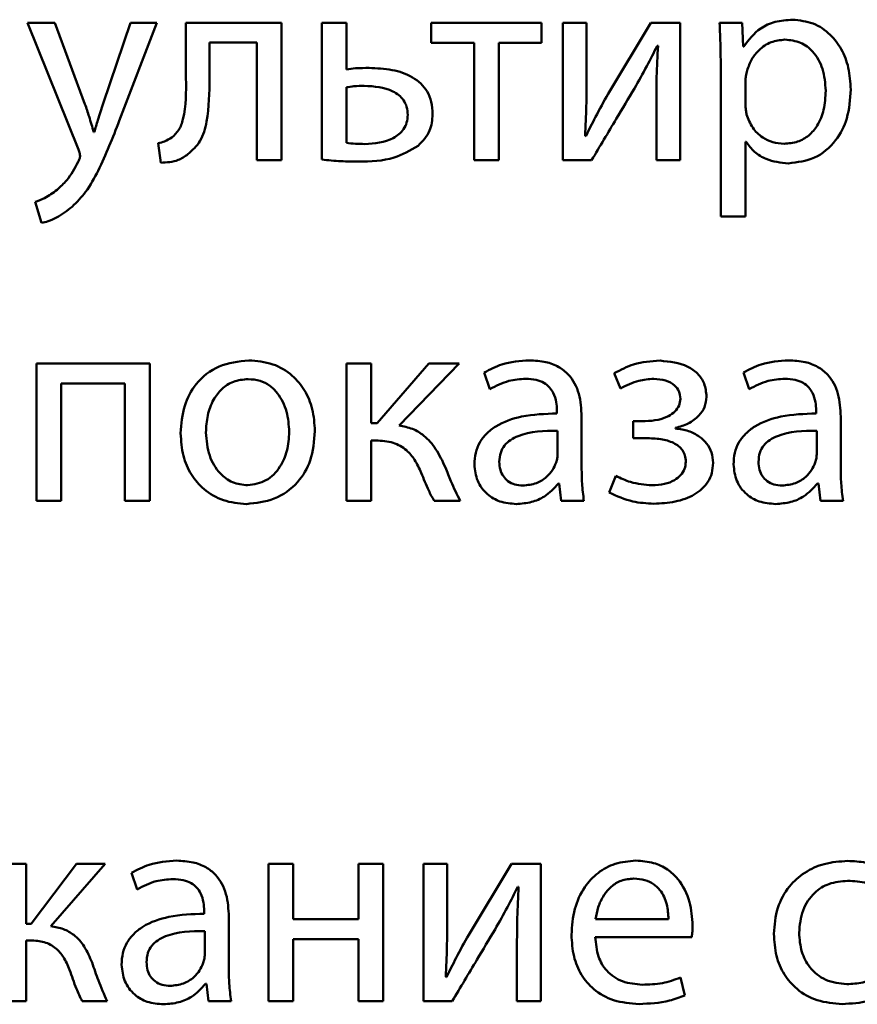
# Paper-space layout 'Лист1' of a CAD drawing. Units: millimetres. Extents: x -7324 to -2691, y -1595 to 3196.
# Drawn here: x -3345 to -3337, y 2665 to 2673 of the extents above; entities that cross this region are included whole.
import ezdxf

# ---------------------------------------------------------------- set-up
doc = ezdxf.new("R2010")
doc.units = ezdxf.units.MM

psp = doc.layouts.new('Лист1')

# ---------------------------------------------------------------- linework, layer by layer
at = {"color": 7, "linetype": 'Continuous', "lineweight": 50}
for p, q in [((-3344.7143, 2673.2107), (-3344.2723, 2672.1093)), ((-3344.4772, 2673.2107), (-3344.7143, 2673.2107)), ((-3344.2155, 2672.5044), (-3344.4772, 2673.2107)), ((-3343.8204, 2673.2107), (-3344.0574, 2672.5094)), ((-3343.9167, 2672.3587), (-3343.5907, 2673.2107)), ((-3343.5907, 2673.2107), (-3343.8204, 2673.2107)), ((-3343.3364, 2673.2107), (-3343.3364, 2672.7292)), ((-3342.5066, 2673.2107), (-3343.3364, 2673.2107)), ((-3342.5066, 2672.0155), (-3342.5066, 2673.2107)), ((-3342.156, 2673.2107), (-3342.156, 2672.0204)), ((-3341.9411, 2673.2107), (-3342.156, 2673.2107)), ((-3341.9411, 2672.8057), (-3341.9411, 2673.2107)), ((-3340.2421, 2673.2107), (-3341.2027, 2673.2107)), ((-3341.2027, 2673.2107), (-3341.2027, 2673.0378)), ((-3340.2421, 2673.0378), (-3340.2421, 2673.2107)), ((-3340.057, 2673.2107), (-3340.057, 2672.0155)), ((-3339.852, 2673.2107), (-3340.057, 2673.2107)), ((-3339.852, 2672.7069), (-3339.852, 2673.2107)), ((-3339.2915, 2673.2107), (-3339.6643, 2672.5933)), ((-3339.0371, 2673.2107), (-3339.2915, 2673.2107)), ((-3339.0371, 2672.0155), (-3339.0371, 2673.2107)), ((-3338.4988, 2673.2107), (-3338.6939, 2673.2107)), ((-3338.489, 2673.0057), (-3338.4988, 2673.2107)), ((-3343.1314, 2672.7292), (-3343.1314, 2673.0403)), ((-3343.1314, 2673.0403), (-3342.7215, 2673.0403)), ((-3342.7215, 2673.0403), (-3342.7215, 2672.0155)), ((-3341.2027, 2673.0378), (-3340.8299, 2673.0378)), ((-3340.8299, 2673.0378), (-3340.8299, 2672.0155)), ((-3340.615, 2673.0378), (-3340.2421, 2673.0378)), ((-3340.615, 2672.0155), (-3340.615, 2673.0378)), ((-3339.2371, 2673.0107), (-3339.2297, 2673.0107)), ((-3338.484, 2673.0057), (-3338.489, 2673.0057)), ((-3338.684, 2672.8205), (-3338.684, 2671.5266)), ((-3341.9411, 2672.6501), (-3341.9411, 2672.1661)), ((-3338.4692, 2672.7069), (-3338.4692, 2672.502)), ((-3339.2445, 2672.5217), (-3339.2445, 2672.0155)), ((-3344.134, 2672.26), (-3344.1389, 2672.26)), ((-3339.857, 2672.2254), (-3339.8644, 2672.2279)), ((-3343.5784, 2672.1637), (-3343.5561, 2671.9933)), ((-3338.4692, 2671.5266), (-3338.4692, 2672.176)), ((-3338.4692, 2672.176), (-3338.4643, 2672.176)), ((-3342.7215, 2672.0155), (-3342.5066, 2672.0155)), ((-3340.8299, 2672.0155), (-3340.615, 2672.0155)), ((-3340.057, 2672.0155), (-3339.8076, 2672.0155)), ((-3339.2445, 2672.0155), (-3339.0371, 2672.0155)), ((-3344.6476, 2671.6525), (-3344.5933, 2671.4698)), ((-3338.684, 2671.5266), (-3338.4692, 2671.5266)), ((-3344.6376, 2670.2474), (-3344.6376, 2669.0522)), ((-3343.6498, 2670.2474), (-3344.6376, 2670.2474)), ((-3343.6498, 2669.0522), (-3343.6498, 2670.2474)), ((-3341.941, 2670.2474), (-3341.941, 2669.0522)), ((-3341.7262, 2670.2474), (-3341.941, 2670.2474)), ((-3341.7262, 2669.7288), (-3341.7262, 2670.2474)), ((-3341.2249, 2670.2474), (-3341.6743, 2669.7288)), ((-3341.4817, 2669.7066), (-3340.9607, 2670.2474)), ((-3340.9607, 2670.2474), (-3341.2249, 2670.2474)), ((-3340.7412, 2670.1684), (-3340.6919, 2670.0251)), ((-3339.6102, 2670.1634), (-3339.5559, 2670.0301)), ((-3338.4866, 2670.1684), (-3338.4373, 2670.0251)), ((-3344.4227, 2669.0522), (-3344.4227, 2670.0745)), ((-3344.4227, 2670.0745), (-3343.8671, 2670.0745)), ((-3343.8671, 2670.0745), (-3343.8671, 2669.0522)), ((-3340.1091, 2669.8375), (-3340.1091, 2669.8128)), ((-3337.8545, 2669.8375), (-3337.8545, 2669.8128)), ((-3341.6743, 2669.7288), (-3341.7262, 2669.7288)), ((-3339.8942, 2669.3387), (-3339.8942, 2669.7856)), ((-3339.341, 2669.7461), (-3339.4448, 2669.7461)), ((-3339.4448, 2669.7461), (-3339.4448, 2669.5979)), ((-3337.6396, 2669.3387), (-3337.6396, 2669.7856)), ((-3340.1041, 2669.4547), (-3340.1041, 2669.6621)), ((-3339.0768, 2669.6819), (-3339.0768, 2669.6868)), ((-3337.8495, 2669.4547), (-3337.8495, 2669.6621)), ((-3341.7262, 2669.5782), (-3341.6842, 2669.5782)), ((-3341.7262, 2669.0522), (-3341.7262, 2669.5782)), ((-3339.4448, 2669.5979), (-3339.3361, 2669.5979)), ((-3340.0967, 2669.2028), (-3340.0893, 2669.2028)), ((-3340.0893, 2669.2028), (-3340.072, 2669.0522)), ((-3339.5979, 2669.2695), (-3339.6547, 2669.1238)), ((-3337.8421, 2669.2028), (-3337.8347, 2669.2028)), ((-3337.8347, 2669.2028), (-3337.8174, 2669.0522)), ((-3344.6376, 2669.0522), (-3344.4227, 2669.0522)), ((-3343.8671, 2669.0522), (-3343.6498, 2669.0522)), ((-3341.941, 2669.0522), (-3341.7262, 2669.0522)), ((-3341.178, 2669.0522), (-3340.9508, 2669.0522)), ((-3340.072, 2669.0522), (-3339.8745, 2669.0522)), ((-3337.8174, 2669.0522), (-3337.6199, 2669.0522)), ((-3344.7264, 2665.8953), (-3344.9338, 2665.8953)), ((-3344.7264, 2665.3742), (-3344.7264, 2665.8953)), ((-3344.2893, 2665.8953), (-3344.6844, 2665.3742)), ((-3344.5116, 2665.352), (-3344.0399, 2665.8953)), ((-3344.0399, 2665.8953), (-3344.2893, 2665.8953)), ((-3342.6178, 2665.8953), (-3342.6178, 2664.7001)), ((-3342.4029, 2665.8953), (-3342.6178, 2665.8953)), ((-3342.4029, 2665.4138), (-3342.4029, 2665.8953)), ((-3341.835, 2665.8953), (-3341.835, 2665.4138)), ((-3341.6201, 2665.8953), (-3341.835, 2665.8953)), ((-3341.6201, 2664.7001), (-3341.6201, 2665.8953)), ((-3341.2695, 2665.8953), (-3341.2695, 2664.7001)), ((-3341.0645, 2665.8953), (-3341.2695, 2665.8953)), ((-3341.0645, 2665.3915), (-3341.0645, 2665.8953)), ((-3340.504, 2665.8953), (-3340.8768, 2665.2779)), ((-3340.2496, 2665.8953), (-3340.504, 2665.8953)), ((-3340.2496, 2664.7001), (-3340.2496, 2665.8953)), ((-3343.8105, 2665.8163), (-3343.7612, 2665.673)), ((-3340.4496, 2665.6953), (-3340.4422, 2665.6953)), ((-3343.1784, 2665.4854), (-3343.1784, 2665.4607)), ((-3342.9635, 2664.9866), (-3342.9635, 2665.4335)), ((-3344.6844, 2665.3742), (-3344.7264, 2665.3742)), ((-3341.835, 2665.4138), (-3342.4029, 2665.4138)), ((-3339.7731, 2665.4138), (-3339.1384, 2665.4138)), ((-3343.1734, 2665.1026), (-3343.1734, 2665.31)), ((-3339.7755, 2665.2582), (-3338.9359, 2665.2582)), ((-3344.7264, 2664.7001), (-3344.7264, 2665.2286)), ((-3344.7264, 2665.2286), (-3344.6894, 2665.2286)), ((-3342.4029, 2665.2409), (-3341.835, 2665.2409)), ((-3342.4029, 2664.7001), (-3342.4029, 2665.2409)), ((-3341.835, 2665.2409), (-3341.835, 2664.7001)), ((-3340.457, 2665.2063), (-3340.457, 2664.7001)), ((-3343.166, 2664.8507), (-3343.1586, 2664.8507)), ((-3343.1586, 2664.8507), (-3343.1413, 2664.7001)), ((-3341.0695, 2664.91), (-3341.0769, 2664.9125)), ((-3338.9977, 2664.7495), (-3339.0347, 2664.9051)), ((-3344.9338, 2664.7001), (-3344.7264, 2664.7001)), ((-3344.2399, 2664.7001), (-3344.0226, 2664.7001)), ((-3343.1413, 2664.7001), (-3342.9438, 2664.7001)), ((-3342.6178, 2664.7001), (-3342.4029, 2664.7001)), ((-3341.835, 2664.7001), (-3341.6201, 2664.7001)), ((-3341.2695, 2664.7001), (-3341.0201, 2664.7001)), ((-3340.457, 2664.7001), (-3340.2496, 2664.7001))]:
    psp.add_line(p, q, dxfattribs=at)
for points, knots in [([(-3338.0593, 2673.2379), (-3338.1102, 2673.2344), (-3338.2072, 2673.2278), (-3338.3662, 2673.1578), (-3338.4394, 2673.0632), (-3338.484, 2673.0057)], [0, 0, 0, 0, 0.301793, 0.575282, 1, 1, 1, 1]), ([(-3337.553, 2672.6304), (-3337.5568, 2672.6944), (-3337.5641, 2672.8157), (-3337.6275, 2672.9807), (-3337.7295, 2673.1174), (-3337.8774, 2673.2187), (-3337.9982, 2673.2315), (-3338.0593, 2673.2379)], [0, 0, 0, 0, 0.217254, 0.412323, 0.59172, 0.793356, 1, 1, 1, 1]), ([(-3338.6939, 2673.2107), (-3338.691, 2673.1429), (-3338.6855, 2673.0129), (-3338.6845, 2672.8827), (-3338.684, 2672.8205)], [0, 0, 0, 0, 0.521983, 1, 1, 1, 1]), ([(-3338.1259, 2673.065), (-3338.167, 2673.0602), (-3338.2498, 2673.0506), (-3338.3486, 2672.9828), (-3338.42, 2672.896), (-3338.4427, 2672.8298), (-3338.4544, 2672.7958)], [0, 0, 0, 0, 0.269537, 0.542319, 0.765022, 1, 1, 1, 1]), ([(-3337.7704, 2672.6205), (-3337.7754, 2672.6848), (-3337.785, 2672.8071), (-3337.867, 2672.9562), (-3337.9883, 2673.0501), (-3338.079, 2673.0599), (-3338.1259, 2673.065)], [0, 0, 0, 0, 0.302352, 0.575696, 0.780469, 1, 1, 1, 1]), ([(-3339.4347, 2672.6403), (-3339.3984, 2672.7048), (-3339.3298, 2672.8268), (-3339.2668, 2672.9518), (-3339.2371, 2673.0107)], [0, 0, 0, 0, 0.5287607, 1, 1, 1, 1]), ([(-3339.2297, 2673.0107), (-3339.2345, 2672.9207), (-3339.2431, 2672.7578), (-3339.2441, 2672.5947), (-3339.2445, 2672.5217)], [0, 0, 0, 0, 0.552735, 1, 1, 1, 1]), ([(-3341.7436, 2672.8181), (-3341.7826, 2672.818), (-3341.8487, 2672.8179), (-3341.9143, 2672.8093), (-3341.9411, 2672.8057)], [0, 0, 0, 0, 0.590286, 1, 1, 1, 1]), ([(-3341.1904, 2672.4155), (-3341.1926, 2672.4522), (-3341.1966, 2672.5208), (-3341.245, 2672.6412), (-3341.3632, 2672.7504), (-3341.5466, 2672.8095), (-3341.6766, 2672.8152), (-3341.7436, 2672.8181)], [0, 0, 0, 0, 0.14192, 0.265712, 0.495304, 0.739753, 1, 1, 1, 1]), ([(-3338.4544, 2672.7958), (-3338.4587, 2672.7796), (-3338.4665, 2672.7504), (-3338.4684, 2672.7203), (-3338.4692, 2672.7069)], [0, 0, 0, 0, 0.5556218, 1, 1, 1, 1]), ([(-3343.3364, 2672.7292), (-3343.3349, 2672.6092), (-3343.333, 2672.4559), (-3343.3916, 2672.278), (-3343.4379, 2672.234), (-3343.4598, 2672.2131)], [0, 0, 0, 0, 0.654882, 0.836525, 1, 1, 1, 1]), ([(-3343.3191, 2672.0674), (-3343.2807, 2672.1029), (-3343.1974, 2672.1797), (-3343.136, 2672.4183), (-3343.1332, 2672.6036), (-3343.1314, 2672.7292)], [0, 0, 0, 0, 0.216083, 0.468406, 1, 1, 1, 1]), ([(-3341.7856, 2672.6625), (-3341.8156, 2672.6618), (-3341.8676, 2672.6604), (-3341.9192, 2672.6532), (-3341.9411, 2672.6501)], [0, 0, 0, 0, 0.575279, 1, 1, 1, 1]), ([(-3341.4077, 2672.4106), (-3341.4093, 2672.4344), (-3341.4125, 2672.4792), (-3341.4499, 2672.5572), (-3341.5711, 2672.6504), (-3341.6989, 2672.6576), (-3341.7856, 2672.6625)], [0, 0, 0, 0, 0.139982, 0.263215, 0.499915, 1, 1, 1, 1]), ([(-3339.8644, 2672.2279), (-3339.8601, 2672.3143), (-3339.8523, 2672.4739), (-3339.8521, 2672.6336), (-3339.852, 2672.7069)], [0, 0, 0, 0, 0.5411835, 1, 1, 1, 1]), ([(-3339.8076, 2672.0155), (-3339.7361, 2672.1355), (-3339.612, 2672.3439), (-3339.4875, 2672.5521), (-3339.4347, 2672.6403)], [0, 0, 0, 0, 0.575954, 1, 1, 1, 1]), ([(-3338.0963, 2671.9883), (-3338.0181, 2671.9979), (-3337.8595, 2672.0173), (-3337.677, 2672.1733), (-3337.5695, 2672.3882), (-3337.5588, 2672.5449), (-3337.553, 2672.6304)], [0, 0, 0, 0, 0.247402, 0.502122, 0.728493, 1, 1, 1, 1]), ([(-3339.6643, 2672.5933), (-3339.7015, 2672.5265), (-3339.7689, 2672.4055), (-3339.8297, 2672.2811), (-3339.857, 2672.2254)], [0, 0, 0, 0, 0.5523655, 1, 1, 1, 1]), ([(-3338.1334, 2672.1587), (-3338.0932, 2672.1621), (-3338.0157, 2672.1685), (-3337.9133, 2672.2275), (-3337.8328, 2672.3234), (-3337.7794, 2672.459), (-3337.7735, 2672.5642), (-3337.7704, 2672.6205)], [0, 0, 0, 0, 0.181947, 0.350337, 0.521824, 0.744365, 1, 1, 1, 1]), ([(-3344.1389, 2672.26), (-3344.152, 2672.305), (-3344.1759, 2672.387), (-3344.2032, 2672.4679), (-3344.2155, 2672.5044)], [0, 0, 0, 0, 0.548855, 1, 1, 1, 1]), ([(-3344.0574, 2672.5094), (-3344.0728, 2672.461), (-3344.0991, 2672.3781), (-3344.1237, 2672.2947), (-3344.134, 2672.26)], [0, 0, 0, 0, 0.584377, 1, 1, 1, 1]), ([(-3338.4692, 2672.502), (-3338.4684, 2672.4848), (-3338.467, 2672.4549), (-3338.4616, 2672.4255), (-3338.4593, 2672.4131)], [0, 0, 0, 0, 0.578211, 1, 1, 1, 1]), ([(-3341.7806, 2672.1563), (-3341.6941, 2672.1625), (-3341.5668, 2672.1716), (-3341.4488, 2672.267), (-3341.4124, 2672.3438), (-3341.4093, 2672.3875), (-3341.4077, 2672.4106)], [0, 0, 0, 0, 0.503371, 0.740343, 0.862754, 1, 1, 1, 1]), ([(-3341.3164, 2672.1414), (-3341.2772, 2672.1825), (-3341.2035, 2672.2599), (-3341.1946, 2672.3659), (-3341.1904, 2672.4155)], [0, 0, 0, 0, 0.53138, 1, 1, 1, 1]), ([(-3338.4593, 2672.4131), (-3338.4444, 2672.3733), (-3338.4151, 2672.295), (-3338.3287, 2672.2144), (-3338.2322, 2672.1669), (-3338.1667, 2672.1615), (-3338.1334, 2672.1587)], [0, 0, 0, 0, 0.284394, 0.558982, 0.77576, 1, 1, 1, 1]), ([(-3344.3266, 2671.6105), (-3344.2858, 2671.6523), (-3344.1951, 2671.7451), (-3344.0568, 2671.9993), (-3343.9738, 2672.2121), (-3343.9167, 2672.3587)], [0, 0, 0, 0, 0.202682, 0.450783, 1, 1, 1, 1]), ([(-3343.4598, 2672.2131), (-3343.48, 2672.2003), (-3343.5167, 2672.177), (-3343.5592, 2672.1679), (-3343.5784, 2672.1637)], [0, 0, 0, 0, 0.548256, 1, 1, 1, 1]), ([(-3344.2723, 2672.1093), (-3344.2676, 2672.0971), (-3344.2605, 2672.0787), (-3344.2582, 2672.0591), (-3344.2574, 2672.0525)], [0, 0, 0, 0, 0.6631115, 1, 1, 1, 1]), ([(-3341.9411, 2672.1661), (-3341.9149, 2672.1633), (-3341.8616, 2672.1574), (-3341.8079, 2672.1567), (-3341.7806, 2672.1563)], [0, 0, 0, 0, 0.490795, 1, 1, 1, 1]), ([(-3341.835, 2672.0032), (-3341.7293, 2672.0054), (-3341.5441, 2672.0093), (-3341.3848, 2672.1017), (-3341.3164, 2672.1414)], [0, 0, 0, 0, 0.5706125, 1, 1, 1, 1]), ([(-3338.4643, 2672.176), (-3338.4411, 2672.1451), (-3338.3943, 2672.0827), (-3338.2679, 2672.0065), (-3338.1624, 2671.9953), (-3338.0963, 2671.9883)], [0, 0, 0, 0, 0.2680369, 0.5415249, 1, 1, 1, 1]), ([(-3344.2574, 2672.0525), (-3344.2578, 2672.0487), (-3344.2587, 2672.04), (-3344.265, 2672.0227), (-3344.2708, 2672.0095), (-3344.2747, 2672.0007)], [0, 0, 0, 0, 0.21171, 0.47674, 1, 1, 1, 1]), ([(-3343.5561, 2671.9933), (-3343.5037, 2671.996), (-3343.4175, 2672.0005), (-3343.3468, 2672.0486), (-3343.3191, 2672.0674)], [0, 0, 0, 0, 0.607334, 1, 1, 1, 1]), ([(-3344.2747, 2672.0007), (-3344.3043, 2671.9448), (-3344.3524, 2671.8539), (-3344.4283, 2671.7852), (-3344.4575, 2671.7587)], [0, 0, 0, 0, 0.615205, 1, 1, 1, 1]), ([(-3342.156, 2672.0204), (-3342.1, 2672.0152), (-3341.9932, 2672.0052), (-3341.886, 2672.0039), (-3341.835, 2672.0032)], [0, 0, 0, 0, 0.524308, 1, 1, 1, 1]), ([(-3344.4575, 2671.7587), (-3344.4931, 2671.7321), (-3344.5519, 2671.6882), (-3344.6205, 2671.6626), (-3344.6476, 2671.6525)], [0, 0, 0, 0, 0.605759, 1, 1, 1, 1]), ([(-3344.5933, 2671.4698), (-3344.5743, 2671.4745), (-3344.529, 2671.4855), (-3344.4354, 2671.5266), (-3344.3703, 2671.5769), (-3344.3266, 2671.6105)], [0, 0, 0, 0, 0.193028, 0.458681, 1, 1, 1, 1]), ([(-3342.7905, 2670.2746), (-3342.8792, 2670.2649), (-3343.0531, 2670.2458), (-3343.2518, 2670.0863), (-3343.3655, 2669.8735), (-3343.377, 2669.7212), (-3343.3832, 2669.6399)], [0, 0, 0, 0, 0.271308, 0.531939, 0.750374, 1, 1, 1, 1]), ([(-3342.2151, 2669.6597), (-3342.2192, 2669.7243), (-3342.2272, 2669.8476), (-3342.2971, 2670.0154), (-3342.4124, 2670.1552), (-3342.5825, 2670.2565), (-3342.7194, 2670.2684), (-3342.7905, 2670.2746)], [0, 0, 0, 0, 0.204837, 0.391139, 0.56734, 0.775104, 1, 1, 1, 1]), ([(-3340.3486, 2670.2746), (-3340.4304, 2670.269), (-3340.5689, 2670.2595), (-3340.6911, 2670.1949), (-3340.7412, 2670.1684)], [0, 0, 0, 0, 0.5900531, 1, 1, 1, 1]), ([(-3339.8942, 2669.7856), (-3339.8977, 2669.8524), (-3339.9047, 2669.9832), (-3339.9837, 2670.1378), (-3340.0949, 2670.224), (-3340.2121, 2670.2678), (-3340.3003, 2670.2722), (-3340.3486, 2670.2746)], [0, 0, 0, 0, 0.2623982, 0.5145842, 0.6530805, 0.8100254, 1, 1, 1, 1]), ([(-3339.2126, 2670.2721), (-3339.2907, 2670.2667), (-3339.4309, 2670.2569), (-3339.5551, 2670.1921), (-3339.6102, 2670.1634)], [0, 0, 0, 0, 0.5569106, 1, 1, 1, 1]), ([(-3338.8077, 2669.9585), (-3338.8114, 2669.9979), (-3338.8185, 2670.0721), (-3338.8827, 2670.1635), (-3339.0092, 2670.2519), (-3339.1284, 2670.2638), (-3339.2126, 2670.2721)], [0, 0, 0, 0, 0.204444, 0.385808, 0.566179, 1, 1, 1, 1]), ([(-3338.094, 2670.2746), (-3338.1758, 2670.269), (-3338.3143, 2670.2595), (-3338.4365, 2670.1949), (-3338.4866, 2670.1684)], [0, 0, 0, 0, 0.5900531, 1, 1, 1, 1]), ([(-3337.6396, 2669.7856), (-3337.6431, 2669.8524), (-3337.6501, 2669.9832), (-3337.7291, 2670.1378), (-3337.8403, 2670.224), (-3337.9575, 2670.2678), (-3338.0457, 2670.2722), (-3338.094, 2670.2746)], [0, 0, 0, 0, 0.262398, 0.514584, 0.65308, 0.810025, 1, 1, 1, 1]), ([(-3342.7954, 2670.1116), (-3342.8394, 2670.1075), (-3342.9232, 2670.0998), (-3343.0291, 2670.0301), (-3343.1058, 2669.9271), (-3343.1544, 2669.7957), (-3343.1604, 2669.6973), (-3343.1634, 2669.6473)], [0, 0, 0, 0, 0.197878, 0.376251, 0.554452, 0.773774, 1, 1, 1, 1]), ([(-3342.4374, 2669.6523), (-3342.4421, 2669.7117), (-3342.4516, 2669.8309), (-3342.5186, 2669.9707), (-3342.6058, 2670.0572), (-3342.6938, 2670.1036), (-3342.7604, 2670.1089), (-3342.7954, 2670.1116)], [0, 0, 0, 0, 0.274436, 0.551217, 0.693392, 0.839028, 1, 1, 1, 1]), ([(-3340.6919, 2670.0251), (-3340.6381, 2670.0528), (-3340.5401, 2670.1033), (-3340.4303, 2670.1107), (-3340.3807, 2670.114)], [0, 0, 0, 0, 0.548209, 1, 1, 1, 1]), ([(-3340.3807, 2670.114), (-3340.3503, 2670.1125), (-3340.2954, 2670.1098), (-3340.2236, 2670.0827), (-3340.1724, 2670.0423), (-3340.1338, 2669.9853), (-3340.1122, 2669.9152), (-3340.1101, 2669.8623), (-3340.1091, 2669.8375)], [0, 0, 0, 0, 0.205714, 0.370713, 0.51165, 0.641115, 0.832332, 1, 1, 1, 1]), ([(-3339.5559, 2670.0301), (-3339.5044, 2670.0563), (-3339.4131, 2670.1028), (-3339.3114, 2670.1106), (-3339.267, 2670.114)], [0, 0, 0, 0, 0.564034, 1, 1, 1, 1]), ([(-3339.267, 2670.114), (-3339.2319, 2670.1116), (-3339.167, 2670.1071), (-3339.089, 2670.066), (-3339.0422, 2670.0067), (-3339.0373, 2669.9633), (-3339.0348, 2669.9412)], [0, 0, 0, 0, 0.32514, 0.600176, 0.796766, 1, 1, 1, 1]), ([(-3338.4373, 2670.0251), (-3338.3835, 2670.0528), (-3338.2855, 2670.1033), (-3338.1757, 2670.1107), (-3338.1261, 2670.114)], [0, 0, 0, 0, 0.5482085, 1, 1, 1, 1]), ([(-3338.1261, 2670.114), (-3338.0957, 2670.1125), (-3338.0408, 2670.1098), (-3337.969, 2670.0827), (-3337.9178, 2670.0423), (-3337.8792, 2669.9853), (-3337.8576, 2669.9152), (-3337.8555, 2669.8623), (-3337.8545, 2669.8375)], [0, 0, 0, 0, 0.205714, 0.370713, 0.51165, 0.641115, 0.832332, 1, 1, 1, 1]), ([(-3339.0348, 2669.9412), (-3339.0373, 2669.921), (-3339.0424, 2669.8797), (-3339.0827, 2669.8265), (-3339.1454, 2669.7827), (-3339.2343, 2669.7518), (-3339.3036, 2669.7481), (-3339.341, 2669.7461)], [0, 0, 0, 0, 0.150733, 0.306701, 0.481381, 0.720369, 1, 1, 1, 1]), ([(-3339.0768, 2669.6868), (-3339.0393, 2669.6976), (-3338.9646, 2669.719), (-3338.8773, 2669.7841), (-3338.8183, 2669.8669), (-3338.8113, 2669.9276), (-3338.8077, 2669.9585)], [0, 0, 0, 0, 0.281921, 0.561894, 0.77692, 1, 1, 1, 1]), ([(-3340.1091, 2669.8128), (-3340.2121, 2669.8092), (-3340.3955, 2669.8029), (-3340.6063, 2669.731), (-3340.7237, 2669.6412), (-3340.7841, 2669.5622), (-3340.8215, 2669.4693), (-3340.8256, 2669.4027), (-3340.8277, 2669.3683)], [0, 0, 0, 0, 0.325613, 0.580031, 0.688153, 0.789748, 0.891407, 1, 1, 1, 1]), ([(-3337.8545, 2669.8128), (-3337.9575, 2669.8092), (-3338.1409, 2669.8029), (-3338.3517, 2669.731), (-3338.4691, 2669.6412), (-3338.5295, 2669.5622), (-3338.5669, 2669.4693), (-3338.571, 2669.4027), (-3338.5731, 2669.3683)], [0, 0, 0, 0, 0.325613, 0.580031, 0.688153, 0.789748, 0.891407, 1, 1, 1, 1]), ([(-3343.3832, 2669.6399), (-3343.3788, 2669.5737), (-3343.3705, 2669.4482), (-3343.2972, 2669.2789), (-3343.1794, 2669.1413), (-3343.0118, 2669.0431), (-3342.8786, 2669.0311), (-3342.8103, 2669.025)], [0, 0, 0, 0, 0.210624, 0.399661, 0.576935, 0.783167, 1, 1, 1, 1]), ([(-3343.1634, 2669.6473), (-3343.1576, 2669.5786), (-3343.1466, 2669.4495), (-3343.0562, 2669.2968), (-3342.9341, 2669.2038), (-3342.8452, 2669.1933), (-3342.8004, 2669.188)], [0, 0, 0, 0, 0.315477, 0.592711, 0.794765, 1, 1, 1, 1]), ([(-3342.8103, 2669.025), (-3342.7283, 2669.0338), (-3342.5619, 2669.0516), (-3342.3603, 2669.1969), (-3342.2342, 2669.4122), (-3342.2218, 2669.5724), (-3342.2151, 2669.6597)], [0, 0, 0, 0, 0.251334, 0.50974, 0.732976, 1, 1, 1, 1]), ([(-3342.8004, 2669.188), (-3342.7445, 2669.1968), (-3342.6311, 2669.2147), (-3342.5145, 2669.3403), (-3342.4485, 2669.4904), (-3342.4412, 2669.5963), (-3342.4374, 2669.6523)], [0, 0, 0, 0, 0.253916, 0.515151, 0.743764, 1, 1, 1, 1]), ([(-3341.0792, 2669.3436), (-3341.1051, 2669.3983), (-3341.1533, 2669.4998), (-3341.2521, 2669.6156), (-3341.3645, 2669.6859), (-3341.442, 2669.6996), (-3341.4817, 2669.7066)], [0, 0, 0, 0, 0.317408, 0.589384, 0.789476, 1, 1, 1, 1]), ([(-3340.1041, 2669.6621), (-3340.2219, 2669.6608), (-3340.3654, 2669.6593), (-3340.5133, 2669.5851), (-3340.5677, 2669.5363), (-3340.6045, 2669.4701), (-3340.6084, 2669.4197), (-3340.6104, 2669.393)], [0, 0, 0, 0, 0.538372, 0.65569, 0.765774, 0.876249, 1, 1, 1, 1]), ([(-3338.7509, 2669.3831), (-3338.7536, 2669.414), (-3338.7588, 2669.4739), (-3338.8034, 2669.5533), (-3338.8722, 2669.6178), (-3338.9657, 2669.6653), (-3339.039, 2669.6763), (-3339.0768, 2669.6819)], [0, 0, 0, 0, 0.189406, 0.366906, 0.545254, 0.765549, 1, 1, 1, 1]), ([(-3337.8495, 2669.6621), (-3337.9673, 2669.6608), (-3338.1108, 2669.6593), (-3338.2587, 2669.5851), (-3338.3131, 2669.5363), (-3338.3499, 2669.4701), (-3338.3538, 2669.4197), (-3338.3558, 2669.393)], [0, 0, 0, 0, 0.538372, 0.65569, 0.765774, 0.876249, 1, 1, 1, 1]), ([(-3341.6842, 2669.5782), (-3341.6332, 2669.5752), (-3341.5377, 2669.5696), (-3341.4199, 2669.5023), (-3341.3403, 2669.4067), (-3341.307, 2669.3351), (-3341.2891, 2669.2967)], [0, 0, 0, 0, 0.291396, 0.545726, 0.756303, 1, 1, 1, 1]), ([(-3339.3361, 2669.5979), (-3339.2925, 2669.5965), (-3339.2102, 2669.5939), (-3339.1123, 2669.5682), (-3339.0498, 2669.5307), (-3339.0147, 2669.4941), (-3338.9916, 2669.4468), (-3338.9892, 2669.4116), (-3338.9879, 2669.393)], [0, 0, 0, 0, 0.289067, 0.545363, 0.659485, 0.767691, 0.877568, 1, 1, 1, 1]), ([(-3340.1165, 2669.3856), (-3340.1127, 2669.3985), (-3340.1059, 2669.421), (-3340.1046, 2669.4446), (-3340.1041, 2669.4547)], [0, 0, 0, 0, 0.567602, 1, 1, 1, 1]), ([(-3337.8619, 2669.3856), (-3337.8581, 2669.3985), (-3337.8513, 2669.421), (-3337.85, 2669.4446), (-3337.8495, 2669.4547)], [0, 0, 0, 0, 0.567602, 1, 1, 1, 1]), ([(-3340.8277, 2669.3683), (-3340.8222, 2669.32), (-3340.811, 2669.2225), (-3340.7237, 2669.1074), (-3340.601, 2669.0362), (-3340.5107, 2669.0289), (-3340.4622, 2669.025)], [0, 0, 0, 0, 0.25774, 0.519183, 0.74155, 1, 1, 1, 1]), ([(-3340.6104, 2669.393), (-3340.6089, 2669.369), (-3340.606, 2669.3243), (-3340.5787, 2669.2652), (-3340.5351, 2669.2201), (-3340.4752, 2669.1906), (-3340.4291, 2669.1872), (-3340.4054, 2669.1855)], [0, 0, 0, 0, 0.218668, 0.406609, 0.580382, 0.784587, 1, 1, 1, 1]), ([(-3340.4054, 2669.1855), (-3340.3654, 2669.1893), (-3340.29, 2669.1965), (-3340.2028, 2669.2523), (-3340.1459, 2669.3169), (-3340.1261, 2669.3632), (-3340.1165, 2669.3856)], [0, 0, 0, 0, 0.31825, 0.598832, 0.805121, 1, 1, 1, 1]), ([(-3338.9879, 2669.393), (-3338.9901, 2669.3716), (-3338.9945, 2669.3289), (-3339.0316, 2669.2725), (-3339.0914, 2669.2261), (-3339.1776, 2669.1937), (-3339.2452, 2669.19), (-3339.2818, 2669.188)], [0, 0, 0, 0, 0.160184, 0.319511, 0.491941, 0.724962, 1, 1, 1, 1]), ([(-3339.267, 2669.0275), (-3339.2043, 2669.0309), (-3339.0826, 2669.0374), (-3338.9138, 2669.0957), (-3338.8039, 2669.1913), (-3338.757, 2669.295), (-3338.753, 2669.3528), (-3338.7509, 2669.3831)], [0, 0, 0, 0, 0.2688, 0.521513, 0.752776, 0.870517, 1, 1, 1, 1]), ([(-3338.5731, 2669.3683), (-3338.5676, 2669.32), (-3338.5564, 2669.2225), (-3338.4691, 2669.1074), (-3338.3464, 2669.0362), (-3338.2561, 2669.0289), (-3338.2076, 2669.025)], [0, 0, 0, 0, 0.25774, 0.519183, 0.74155, 1, 1, 1, 1]), ([(-3338.3558, 2669.393), (-3338.3543, 2669.369), (-3338.3514, 2669.3243), (-3338.3241, 2669.2652), (-3338.2805, 2669.2201), (-3338.2206, 2669.1906), (-3338.1745, 2669.1872), (-3338.1508, 2669.1855)], [0, 0, 0, 0, 0.218668, 0.406609, 0.580382, 0.784587, 1, 1, 1, 1]), ([(-3338.1508, 2669.1855), (-3338.1108, 2669.1893), (-3338.0354, 2669.1965), (-3337.9482, 2669.2523), (-3337.8913, 2669.3169), (-3337.8715, 2669.3632), (-3337.8619, 2669.3856)], [0, 0, 0, 0, 0.31825, 0.598832, 0.805121, 1, 1, 1, 1]), ([(-3341.2891, 2669.2967), (-3341.2691, 2669.2445), (-3341.2369, 2669.1607), (-3341.1941, 2669.0819), (-3341.178, 2669.0522)], [0, 0, 0, 0, 0.623517, 1, 1, 1, 1]), ([(-3340.9508, 2669.0522), (-3340.9785, 2669.1086), (-3341.0254, 2669.204), (-3341.0636, 2669.3031), (-3341.0792, 2669.3436)], [0, 0, 0, 0, 0.59106, 1, 1, 1, 1]), ([(-3339.8745, 2669.0522), (-3339.8811, 2669.103), (-3339.8935, 2669.1981), (-3339.894, 2669.294), (-3339.8942, 2669.3387)], [0, 0, 0, 0, 0.533477, 1, 1, 1, 1]), ([(-3337.6199, 2669.0522), (-3337.6265, 2669.103), (-3337.6389, 2669.1981), (-3337.6394, 2669.294), (-3337.6396, 2669.3387)], [0, 0, 0, 0, 0.533477, 1, 1, 1, 1]), ([(-3340.4622, 2669.025), (-3340.4175, 2669.0285), (-3340.3326, 2669.0352), (-3340.2003, 2669.0913), (-3340.1347, 2669.1619), (-3340.0967, 2669.2028)], [0, 0, 0, 0, 0.319118, 0.605723, 1, 1, 1, 1]), ([(-3339.2818, 2669.188), (-3339.3455, 2669.1934), (-3339.4558, 2669.2027), (-3339.5557, 2669.2497), (-3339.5979, 2669.2695)], [0, 0, 0, 0, 0.577026, 1, 1, 1, 1]), ([(-3338.2076, 2669.025), (-3338.1629, 2669.0285), (-3338.078, 2669.0352), (-3337.9457, 2669.0913), (-3337.8801, 2669.1619), (-3337.8421, 2669.2028)], [0, 0, 0, 0, 0.319118, 0.605723, 1, 1, 1, 1]), ([(-3339.6547, 2669.1238), (-3339.5875, 2669.0938), (-3339.4638, 2669.0384), (-3339.3287, 2669.0309), (-3339.267, 2669.0275)], [0, 0, 0, 0, 0.5429772, 1, 1, 1, 1]), ([(-3343.4179, 2665.9225), (-3343.4997, 2665.9169), (-3343.6382, 2665.9074), (-3343.7604, 2665.8428), (-3343.8105, 2665.8163)], [0, 0, 0, 0, 0.5900531, 1, 1, 1, 1]), ([(-3342.9635, 2665.4335), (-3342.967, 2665.5003), (-3342.974, 2665.6311), (-3343.053, 2665.7857), (-3343.1642, 2665.8719), (-3343.2814, 2665.9157), (-3343.3696, 2665.9201), (-3343.4179, 2665.9225)], [0, 0, 0, 0, 0.262398, 0.514584, 0.65308, 0.810025, 1, 1, 1, 1]), ([(-3339.4224, 2665.9225), (-3339.4836, 2665.9174), (-3339.6014, 2665.9076), (-3339.7575, 2665.8217), (-3339.8818, 2665.6865), (-3339.9674, 2665.4992), (-3339.9777, 2665.3538), (-3339.983, 2665.2779)], [0, 0, 0, 0, 0.191289, 0.368276, 0.544288, 0.762437, 1, 1, 1, 1]), ([(-3338.9285, 2665.3594), (-3338.9338, 2665.428), (-3338.945, 2665.5713), (-3339.0289, 2665.7431), (-3339.1473, 2665.853), (-3339.2739, 2665.9126), (-3339.3704, 2665.9191), (-3339.4224, 2665.9225)], [0, 0, 0, 0, 0.244549, 0.511488, 0.657256, 0.815271, 1, 1, 1, 1]), ([(-3337.5802, 2665.92), (-3337.6488, 2665.9153), (-3337.7798, 2665.9063), (-3337.9565, 2665.8264), (-3338.1012, 2665.6966), (-3338.2039, 2665.5101), (-3338.216, 2665.3621), (-3338.2223, 2665.2853)], [0, 0, 0, 0, 0.202956, 0.387261, 0.563254, 0.773213, 1, 1, 1, 1]), ([(-3337.279, 2665.8582), (-3337.3264, 2665.8761), (-3337.4234, 2665.9128), (-3337.5271, 2665.9176), (-3337.5802, 2665.92)], [0, 0, 0, 0, 0.488024, 1, 1, 1, 1]), ([(-3343.7612, 2665.673), (-3343.7074, 2665.7007), (-3343.6094, 2665.7512), (-3343.4996, 2665.7586), (-3343.45, 2665.7619)], [0, 0, 0, 0, 0.5482085, 1, 1, 1, 1]), ([(-3343.45, 2665.7619), (-3343.4196, 2665.7604), (-3343.3647, 2665.7577), (-3343.2929, 2665.7306), (-3343.2417, 2665.6902), (-3343.2031, 2665.6332), (-3343.1815, 2665.5631), (-3343.1794, 2665.5102), (-3343.1784, 2665.4854)], [0, 0, 0, 0, 0.205714, 0.370713, 0.51165, 0.641115, 0.832332, 1, 1, 1, 1]), ([(-3340.6472, 2665.3249), (-3340.6109, 2665.3894), (-3340.5423, 2665.5114), (-3340.4793, 2665.6364), (-3340.4496, 2665.6953)], [0, 0, 0, 0, 0.528761, 1, 1, 1, 1]), ([(-3340.4422, 2665.6953), (-3340.447, 2665.6053), (-3340.4556, 2665.4424), (-3340.4566, 2665.2793), (-3340.457, 2665.2063)], [0, 0, 0, 0, 0.552735, 1, 1, 1, 1]), ([(-3339.4397, 2665.7669), (-3339.4774, 2665.7634), (-3339.549, 2665.7567), (-3339.6396, 2665.6998), (-3339.7072, 2665.6191), (-3339.7538, 2665.5217), (-3339.7668, 2665.449), (-3339.7731, 2665.4138)], [0, 0, 0, 0, 0.21082, 0.400234, 0.584719, 0.799269, 1, 1, 1, 1]), ([(-3339.1384, 2665.4138), (-3339.1409, 2665.4568), (-3339.146, 2665.5463), (-3339.1959, 2665.6544), (-3339.2685, 2665.7235), (-3339.3472, 2665.7608), (-3339.4072, 2665.7648), (-3339.4397, 2665.7669)], [0, 0, 0, 0, 0.246038, 0.512325, 0.65721, 0.814684, 1, 1, 1, 1]), ([(-3338.0025, 2665.2952), (-3337.9966, 2665.3618), (-3337.9852, 2665.4899), (-3337.8842, 2665.643), (-3337.7402, 2665.7334), (-3337.6356, 2665.7424), (-3337.5802, 2665.7471)], [0, 0, 0, 0, 0.286254, 0.550731, 0.761894, 1, 1, 1, 1]), ([(-3337.5802, 2665.7471), (-3337.5238, 2665.7446), (-3337.4359, 2665.7407), (-3337.3567, 2665.7036), (-3337.3283, 2665.6903)], [0, 0, 0, 0, 0.641249, 1, 1, 1, 1]), ([(-3343.1784, 2665.4607), (-3343.2814, 2665.4571), (-3343.4648, 2665.4508), (-3343.6756, 2665.3789), (-3343.793, 2665.2891), (-3343.8534, 2665.2101), (-3343.8908, 2665.1172), (-3343.8949, 2665.0506), (-3343.897, 2665.0162)], [0, 0, 0, 0, 0.325613, 0.580031, 0.688153, 0.789748, 0.891407, 1, 1, 1, 1]), ([(-3344.1535, 2665.0359), (-3344.1739, 2665.0841), (-3344.212, 2665.1738), (-3344.3007, 2665.2744), (-3344.4037, 2665.3335), (-3344.4747, 2665.3457), (-3344.5116, 2665.352)], [0, 0, 0, 0, 0.308712, 0.575764, 0.779265, 1, 1, 1, 1]), ([(-3341.0769, 2664.9125), (-3341.0726, 2664.9989), (-3341.0648, 2665.1585), (-3341.0646, 2665.3182), (-3341.0645, 2665.3915)], [0, 0, 0, 0, 0.5411835, 1, 1, 1, 1]), ([(-3338.9359, 2665.2582), (-3338.9339, 2665.2744), (-3338.9299, 2665.308), (-3338.929, 2665.3418), (-3338.9285, 2665.3594)], [0, 0, 0, 0, 0.480468, 1, 1, 1, 1]), ([(-3343.1734, 2665.31), (-3343.2912, 2665.3087), (-3343.4347, 2665.3072), (-3343.5826, 2665.233), (-3343.637, 2665.1842), (-3343.6738, 2665.118), (-3343.6777, 2665.0676), (-3343.6797, 2665.0409)], [0, 0, 0, 0, 0.538372, 0.65569, 0.765774, 0.876249, 1, 1, 1, 1]), ([(-3340.8768, 2665.2779), (-3340.914, 2665.2111), (-3340.9814, 2665.0901), (-3341.0422, 2664.9657), (-3341.0695, 2664.91)], [0, 0, 0, 0, 0.552366, 1, 1, 1, 1]), ([(-3341.0201, 2664.7001), (-3340.9486, 2664.8201), (-3340.8245, 2665.0285), (-3340.7, 2665.2367), (-3340.6472, 2665.3249)], [0, 0, 0, 0, 0.575954, 1, 1, 1, 1]), ([(-3339.983, 2665.2779), (-3339.9791, 2665.2144), (-3339.9717, 2665.0932), (-3339.9037, 2664.9279), (-3339.7875, 2664.7899), (-3339.6114, 2664.6918), (-3339.4701, 2664.6811), (-3339.3952, 2664.6754)], [0, 0, 0, 0, 0.200677, 0.382438, 0.555282, 0.764316, 1, 1, 1, 1]), ([(-3339.3656, 2664.8433), (-3339.4244, 2664.8482), (-3339.5393, 2664.8577), (-3339.6794, 2664.9522), (-3339.7616, 2665.0953), (-3339.7706, 2665.2006), (-3339.7755, 2665.2582)], [0, 0, 0, 0, 0.266764, 0.52126, 0.737799, 1, 1, 1, 1]), ([(-3338.2223, 2665.2853), (-3338.2181, 2665.2209), (-3338.2102, 2665.0978), (-3338.1387, 2664.9305), (-3338.0194, 2664.7917), (-3337.8427, 2664.6926), (-3337.7013, 2664.6813), (-3337.6271, 2664.6754)], [0, 0, 0, 0, 0.2015172, 0.3846583, 0.5591824, 0.7686285, 1, 1, 1, 1]), ([(-3337.5876, 2664.8483), (-3337.6506, 2664.8553), (-3337.7735, 2664.8689), (-3337.9123, 2664.9831), (-3337.9903, 2665.1325), (-3337.9983, 2665.2388), (-3338.0025, 2665.2952)], [0, 0, 0, 0, 0.274207, 0.535051, 0.752914, 1, 1, 1, 1]), ([(-3344.6894, 2665.2286), (-3344.6486, 2665.2265), (-3344.5695, 2665.2223), (-3344.4676, 2665.1675), (-3344.3941, 2665.0804), (-3344.3648, 2665.0119), (-3344.3486, 2664.9742)], [0, 0, 0, 0, 0.265258, 0.514018, 0.732202, 1, 1, 1, 1]), ([(-3343.1858, 2665.0335), (-3343.182, 2665.0464), (-3343.1752, 2665.0689), (-3343.1739, 2665.0925), (-3343.1734, 2665.1026)], [0, 0, 0, 0, 0.567602, 1, 1, 1, 1]), ([(-3344.0226, 2664.7001), (-3344.0488, 2664.7599), (-3344.0971, 2664.87), (-3344.1358, 2664.9839), (-3344.1535, 2665.0359)], [0, 0, 0, 0, 0.542938, 1, 1, 1, 1]), ([(-3343.897, 2665.0162), (-3343.8915, 2664.9679), (-3343.8803, 2664.8704), (-3343.793, 2664.7553), (-3343.6703, 2664.6841), (-3343.58, 2664.6768), (-3343.5315, 2664.6729)], [0, 0, 0, 0, 0.25774, 0.519183, 0.74155, 1, 1, 1, 1]), ([(-3343.6797, 2665.0409), (-3343.6782, 2665.0169), (-3343.6753, 2664.9722), (-3343.648, 2664.9131), (-3343.6044, 2664.868), (-3343.5445, 2664.8385), (-3343.4984, 2664.8351), (-3343.4747, 2664.8334)], [0, 0, 0, 0, 0.218668, 0.406609, 0.580382, 0.784587, 1, 1, 1, 1]), ([(-3343.4747, 2664.8334), (-3343.4347, 2664.8372), (-3343.3593, 2664.8444), (-3343.2721, 2664.9002), (-3343.2152, 2664.9648), (-3343.1954, 2665.0111), (-3343.1858, 2665.0335)], [0, 0, 0, 0, 0.31825, 0.598832, 0.805121, 1, 1, 1, 1]), ([(-3344.3486, 2664.9742), (-3344.3304, 2664.9184), (-3344.2997, 2664.8248), (-3344.2571, 2664.736), (-3344.2399, 2664.7001)], [0, 0, 0, 0, 0.595908, 1, 1, 1, 1]), ([(-3342.9438, 2664.7001), (-3342.9504, 2664.7509), (-3342.9628, 2664.846), (-3342.9633, 2664.9419), (-3342.9635, 2664.9866)], [0, 0, 0, 0, 0.533477, 1, 1, 1, 1]), ([(-3343.5315, 2664.6729), (-3343.4868, 2664.6764), (-3343.4019, 2664.6831), (-3343.2696, 2664.7392), (-3343.204, 2664.8098), (-3343.166, 2664.8507)], [0, 0, 0, 0, 0.3191178, 0.6057233, 1, 1, 1, 1]), ([(-3339.0347, 2664.9051), (-3339.0866, 2664.8864), (-3339.1935, 2664.848), (-3339.3071, 2664.8449), (-3339.3656, 2664.8433)], [0, 0, 0, 0, 0.48519, 1, 1, 1, 1]), ([(-3337.3209, 2664.9075), (-3337.3624, 2664.8906), (-3337.4479, 2664.8558), (-3337.5402, 2664.8509), (-3337.5876, 2664.8483)], [0, 0, 0, 0, 0.486025, 1, 1, 1, 1]), ([(-3339.3952, 2664.6754), (-3339.3057, 2664.6792), (-3339.169, 2664.6849), (-3339.0417, 2664.7329), (-3338.9977, 2664.7495)], [0, 0, 0, 0, 0.654796, 1, 1, 1, 1]), ([(-3337.6271, 2664.6754), (-3337.5487, 2664.6793), (-3337.4302, 2664.6852), (-3337.3209, 2664.7295), (-3337.2839, 2664.7445)], [0, 0, 0, 0, 0.661162, 1, 1, 1, 1])]:
    psp.add_open_spline(points, degree=3, knots=knots, dxfattribs=at)

doc.saveas('drawing.dxf')
